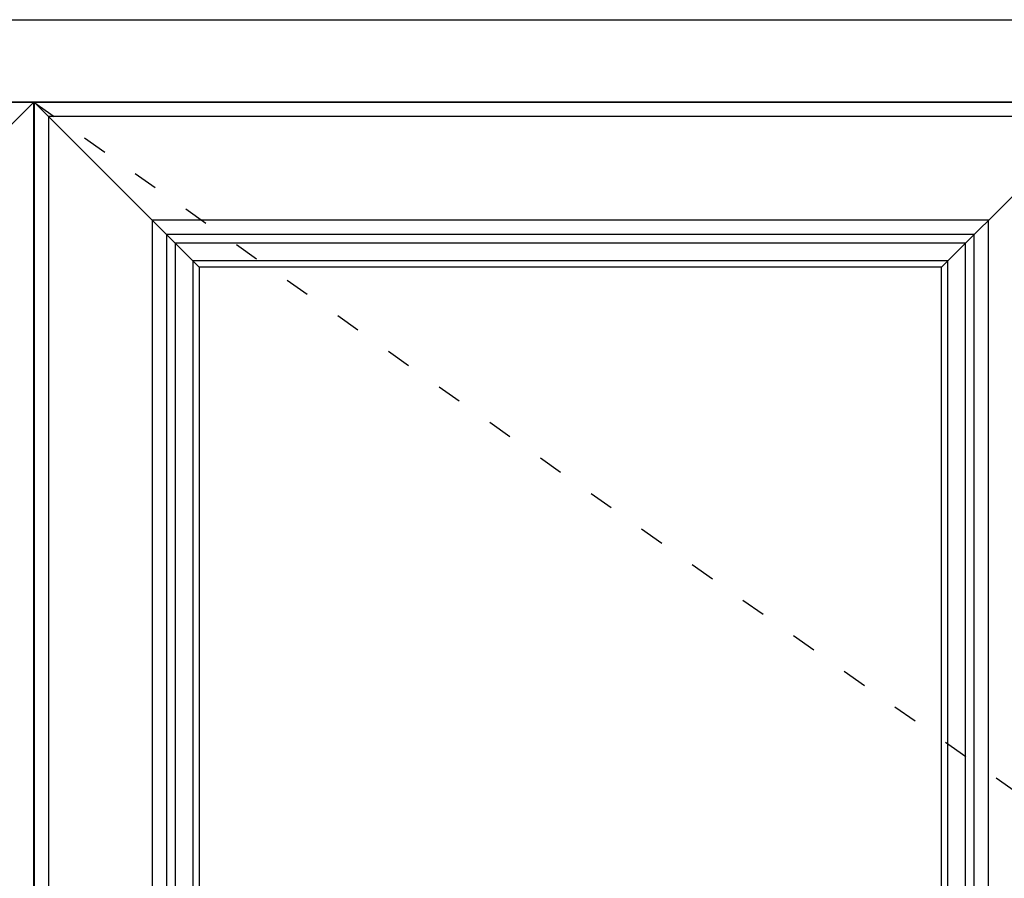
# Model space of a CAD drawing. Units: millimetres. Extents: x 123228 to 234568, y -31960 to -13933.
# Drawn here: x 207506 to 207983, y -26119 to -25703 of the extents above; entities that cross this region are included whole.
import ezdxf

# ---------------------------------------------------------------- set-up
doc = ezdxf.new("R2010")
doc.units = ezdxf.units.MM
doc.linetypes.add('ACAD_ISO03W100', pattern=[30, 12, -18])
doc.layers.add('finsh', color=34, linetype='Continuous')

msp = doc.modelspace()

# ---------------------------------------------------------------- linework, layer by layer
at = {"color": 4}
for p, q in [((206842.74, -25702.73), (208246.89, -25702.73)), ((206842.74, -25742.73), (208258.72, -25742.73))]:
    msp.add_line(p, q, dxfattribs=at)
at = {"color": 251, "linetype": 'ACAD_ISO03W100', "true_color": 0x636466}
msp.add_line((207512.74, -25742.73), (208025.84, -26102.73), dxfattribs=at)
at = {"color": 251, "lineweight": -3, "true_color": 0x636466}
msp.add_lwpolyline([(207519.89, -25749.63), (207519.89, -26455.84), (208025.84, -26455.84), (208025.84, -25749.63)], close=True, dxfattribs=at)
at = {"layer": 'finsh', "color": 251, "ltscale": 10}
for p, q in [((207432.74, -25822.73), (207512.74, -25742.73)), ((207593, -25822.73), (207513, -25742.73)), ((207952.74, -25822.73), (208032.74, -25742.73))]:
    msp.add_line(p, q, dxfattribs=at)
at = {"layer": 'finsh', "color": 3, "ltscale": 10}
for points in [[(206992.74, -25742.73), (206992.74, -26462.73), (207512.74, -26462.73), (207512.74, -25742.73)], [(207513, -25742.73), (207513, -26462.73), (208032.74, -26462.73), (208032.74, -25742.73)], [(207570.12, -25799.85), (207570.12, -26405.61), (207975.62, -26405.61), (207975.62, -25799.85)], [(207577.12, -25806.85), (207577.12, -26398.61), (207968.62, -26398.61), (207968.62, -25806.85)], [(207593, -25822.73), (207593, -26382.73), (207952.74, -26382.73), (207952.74, -25822.73)]]:
    msp.add_lwpolyline(points, close=True, dxfattribs=at)
at = {"layer": 'finsh', "color": 251, "ltscale": 10}
for points in [[(207581.34, -25811.07), (207581.34, -26394.39), (207964.4, -26394.39), (207964.4, -25811.07)], [(207589.86, -25819.59), (207589.86, -26385.87), (207955.88, -26385.87), (207955.88, -25819.59)]]:
    msp.add_lwpolyline(points, close=True, dxfattribs=at)

doc.saveas('drawing.dxf')
